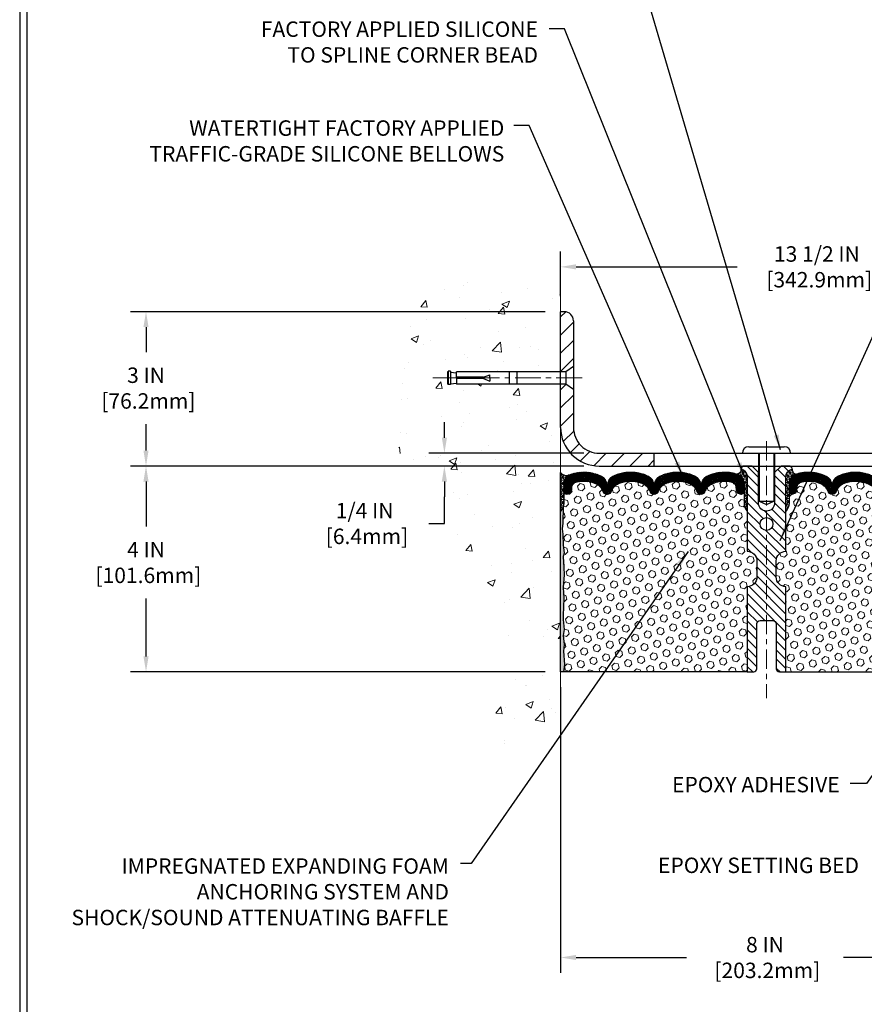
# Model space of a CAD drawing. Extents: x 13 to 3254, y -141 to 1977.
# Drawn here: x 300 to 316, y -126 to -107 of the extents above; entities that cross this region are included whole.
import ezdxf

# ---------------------------------------------------------------- set-up
doc = ezdxf.new("R2010")
doc.units = 0
doc.header["$LTSCALE"] = 5
doc.header["$MEASUREMENT"] = 0
doc.linetypes.add('CENTERX2', pattern=[4, 2.5, -0.5, 0.5, -0.5])
doc.layers.get('DEFPOINTS').update_dxf_attribs({"linetype": 'CONTINUOUS'})
for name, color, linetype, lineweight in [('CENTERLINE - L', 1, 'CENTERX2', 18), ('CONCRETE - H', 130, 'CONTINUOUS', 9), ('CONCRETE - L', 132, 'CONTINUOUS', 13), ('CORNER BEAD - H', 50, 'CONTINUOUS', 15), ('CORNER BEAD - L', 52, 'CONTINUOUS', 25), ('COVER PLATE - H', 251, 'CONTINUOUS', 13), ('COVER PLATE - L', 7, 'CONTINUOUS', 25), ('DIMS', 50, 'CONTINUOUS', 25), ('EPOXY ADHESIVE - H', 50, 'CONTINUOUS', 15), ('EPOXY ADHESIVE - L', 52, 'CONTINUOUS', 25), ('FOAM INSERT - H', 150, 'CONTINUOUS', 9), ('FOAM INSERT - L', 152, 'CONTINUOUS', 25), ('SILICONE BELLOWS - H', 20, 'CONTINUOUS', 13), ('SILICONE BELLOWS - L', 22, 'CONTINUOUS', 13), ('SPLINE - H', 253, 'CONTINUOUS', 5), ('SPLINE - L', 7, 'CONTINUOUS', 25), ('TBLOCK-T5', 111, 'CONTINUOUS', 30), ('TEXT - 4', 241, 'CONTINUOUS', 25)]:
    doc.layers.add(name, color=color, linetype=linetype, lineweight=lineweight)
doc.layers.add('SCREW-L', color=1, linetype='CONTINUOUS')
doc.styles.add('ROMANS', font='romans', dxfattribs={"width": 0.9})
doc.dimstyles.get("Standard").update_dxf_attribs({"dimtxt": 0.18, "dimasz": 0.18, "dimexe": 0.18, "dimexo": 0.0625, "dimgap": 0.09, "dimtad": 0, "dimtih": 1, "dimtoh": 1, "dimdec": 4, "dimzin": 0, "dimdsep": 46, "dimtxsty": 'Standard', "dimcen": 0.09, "dimadec": 0, "dimazin": 0, "dimtfac": 1, "dimtdec": 4, "dimtofl": 0, "dimtmove": 0, "dimatfit": 3, "dimfxl": 1, "dimtolj": 1, "dimtzin": 0, "dimarcsym": 0})
doc.dimstyles.new('STANDARD$0', dxfattribs={"dimtxt": 0.18, "dimasz": 0.18, "dimexe": 0.18, "dimexo": 0.0625, "dimgap": 0.09, "dimtad": 0, "dimtih": 1, "dimtoh": 1, "dimdec": 4, "dimzin": 0, "dimdsep": 46, "dimtxsty": 'Standard', "dimcen": 0.09, "dimadec": 0, "dimazin": 0, "dimtfac": 1, "dimtdec": 4, "dimtofl": 0, "dimtmove": 0, "dimatfit": 3, "dimfxl": 1, "dimtolj": 1, "dimtzin": 0, "dimarcsym": 0})

# ---------------------------------------------------------------- blocks, each defined once
blk = doc.blocks.new('*D21')
at = {"layer": 'DEFPOINTS', "color": 0, "transparency": 16777216}
for p in [(310.450831429839, -115.4068522181674), (302.3958220399884, -119.4068522181675), (310.4508314298384, -119.4068522181675)]:
    blk.add_point(p, dxfattribs=at)
at = {"layer": 'DIMS', "color": 0, "lineweight": -2, "transparency": 16777216}
for p, q in [((310.1508314298389, -115.4068522181674), (302.0958220399884, -115.4068522181674)), ((302.3958220399884, -115.7068522181674), (302.3958220399884, -116.580612694659)), ((302.3958220399884, -119.1068522181675), (302.3958220399884, -117.980612694659)), ((310.1508314298384, -119.4068522181675), (302.0958220399884, -119.4068522181675))]:
    blk.add_line(p, q, dxfattribs=at)
at = {"layer": 'DIMS', "color": 0, "transparency": 16777216}
for points in [[(302.3458220399884, -115.7068522181674), (302.4458220399885, -115.7068522181674), (302.3958220399884, -115.4068522181674)], [(302.3458220399884, -119.1068522181675), (302.4458220399885, -119.1068522181675), (302.3958220399884, -119.4068522181675)]]:
    blk.add_solid(points, dxfattribs=at)
at = {"layer": 'DIMS', "color": 0, "transparency": 16777216, "insert": (302.3958220399884, -117.280612694659), "char_height": 0.3, "attachment_point": 5}
blk.add_mtext('\\A1;4 IN\\P [101.6mm]', dxfattribs=at)
blk = doc.blocks.new('*D22')
at = {"layer": 'DEFPOINTS', "color": 0, "transparency": 16777216}
for p in [(310.450831429839, -112.4068522181676), (302.3958220399884, -115.4068522181676), (310.450831429839, -115.4068522181676)]:
    blk.add_point(p, dxfattribs=at)
at = {"layer": 'DIMS', "color": 0, "lineweight": -2, "transparency": 16777216}
for p, q in [((310.1508314298389, -112.4068522181676), (302.0958220399884, -112.4068522181676)), ((302.3958220399884, -112.7068522181676), (302.3958220399884, -113.1914169439781)), ((302.3958220399884, -115.1068522181676), (302.3958220399884, -114.5914169439781)), ((310.1508314298389, -115.4068522181676), (302.0958220399884, -115.4068522181676))]:
    blk.add_line(p, q, dxfattribs=at)
at = {"layer": 'DIMS', "color": 0, "transparency": 16777216}
for points in [[(302.3458220399884, -112.7068522181676), (302.4458220399885, -112.7068522181676), (302.3958220399884, -112.4068522181676)], [(302.3458220399884, -115.1068522181676), (302.4458220399885, -115.1068522181676), (302.3958220399884, -115.4068522181676)]]:
    blk.add_solid(points, dxfattribs=at)
at = {"layer": 'DIMS', "color": 0, "transparency": 16777216, "insert": (302.3958220399884, -113.8914169439781), "char_height": 0.3, "attachment_point": 5}
blk.add_mtext('\\A1;3 IN\\P [76.2mm]', dxfattribs=at)
blk = doc.blocks.new('*D37')
at = {"layer": 'DEFPOINTS', "color": 0, "transparency": 16777216}
for p in [(323.950831429839, -111.5354962142639), (310.4508314298388, -112.4068522181682), (323.950831429839, -115.3443522181676)]:
    blk.add_point(p, dxfattribs=at)
at = {"layer": 'DIMS', "color": 0, "lineweight": -2, "transparency": 16777216}
for p, q in [((310.4508314298388, -112.1068522181682), (310.4508314298388, -111.2354962142639)), ((323.950831429839, -115.0443522181676), (323.950831429839, -111.2354962142639)), ((310.7508314298389, -111.5354962142639), (313.878986698828, -111.5354962142639)), ((323.6508314298389, -111.5354962142639), (316.9789866988281, -111.5354962142639))]:
    blk.add_line(p, q, dxfattribs=at)
at = {"layer": 'DIMS', "color": 0, "transparency": 16777216}
for points in [[(310.7508314298389, -111.4854962142639), (310.7508314298389, -111.5854962142639), (310.4508314298388, -111.5354962142639)], [(323.6508314298389, -111.4854962142639), (323.6508314298389, -111.5854962142639), (323.950831429839, -111.5354962142639)]]:
    blk.add_solid(points, dxfattribs=at)
at = {"layer": 'DIMS', "color": 0, "transparency": 16777216, "insert": (315.4289866988281, -111.5354962142639), "char_height": 0.3, "attachment_point": 5}
blk.add_mtext('\\A1;13 1/2 IN\\P [342.9mm]', dxfattribs=at)
blk = doc.blocks.new('*D38')
at = {"layer": 'DEFPOINTS', "color": 0, "transparency": 16777216}
for p in [(310.450831429839, -119.4068522181675), (318.4508326687488, -120.7081165213604), (318.4508326687488, -124.9575978743408)]:
    blk.add_point(p, dxfattribs=at)
at = {"layer": 'DIMS', "color": 0, "lineweight": -2, "transparency": 16777216}
for p, q in [((310.450831429839, -119.7068522181675), (310.450831429839, -125.2575978743408)), ((318.4508326687488, -121.0081165213604), (318.4508326687488, -125.2575978743408)), ((310.750831429839, -124.9575978743408), (312.8956365584801, -124.9575978743408)), ((318.1508326687488, -124.9575978743408), (315.94563655848, -124.9575978743408))]:
    blk.add_line(p, q, dxfattribs=at)
at = {"layer": 'DIMS', "color": 0, "transparency": 16777216}
for points in [[(310.750831429839, -124.9075978743408), (310.750831429839, -125.0075978743408), (310.450831429839, -124.9575978743408)], [(318.1508326687488, -124.9075978743408), (318.1508326687488, -125.0075978743408), (318.4508326687488, -124.9575978743408)]]:
    blk.add_solid(points, dxfattribs=at)
at = {"layer": 'DIMS', "color": 0, "transparency": 16777216, "insert": (314.4206365584801, -124.9575978743408), "char_height": 0.3, "attachment_point": 5}
blk.add_mtext('\\A1;8 IN\\P [203.2mm]', dxfattribs=at)
blk = doc.blocks.new('*D39')
at = {"layer": 'DEFPOINTS', "color": 0, "transparency": 16777216}
for p in [(311.2008314298383, -115.1568522181675), (308.1926317476045, -115.4068522181675), (311.2008314298389, -115.4068522181675)]:
    blk.add_point(p, dxfattribs=at)
at = {"layer": 'DIMS', "color": 0, "lineweight": -2, "transparency": 16777216}
for p, q in [((308.1926317476045, -114.8568522181675), (308.1926317476045, -114.5568522181675)), ((310.9008314298383, -115.1568522181675), (307.8926317476045, -115.1568522181675)), ((310.9008314298389, -115.4068522181675), (307.8926317476045, -115.4068522181675)), ((308.1926317476045, -115.7068522181675), (308.1926317476045, -116.0068522181675)), ((308.1926317476045, -116.5227523181059), (308.1926317476045, -116.0068522181675)), ((307.8926317476045, -116.5227523181059), (308.1926317476045, -116.5227523181059))]:
    blk.add_line(p, q, dxfattribs=at)
at = {"layer": 'DIMS', "color": 0, "transparency": 16777216}
for points in [[(308.1426317476045, -114.8568522181675), (308.2426317476045, -114.8568522181675), (308.1926317476045, -115.1568522181675)], [(308.1426317476045, -115.7068522181675), (308.2426317476045, -115.7068522181675), (308.1926317476045, -115.4068522181675)]]:
    blk.add_solid(points, dxfattribs=at)
at = {"layer": 'DIMS', "color": 0, "transparency": 16777216, "insert": (306.6426317476045, -116.5227523181058), "char_height": 0.3, "attachment_point": 5}
blk.add_mtext('\\A1;1/4 IN\\P [6.4mm]', dxfattribs=at)

msp = doc.modelspace()

# ---------------------------------------------------------------- hatches: boundary and pattern name
at = {"layer": 'CONCRETE - H'}
h = msp.add_hatch(dxfattribs=at)
h.set_pattern_fill('AR-CONC', color=256, scale=0.21, style=0)
h.set_pattern_definition([(49.99999999999999, (1, 0), (1.506246383461582, -0.1317794834634497), [0.1575, -1.7325]), (355, (1, 0), (-0.2913778005873, 1.579603480770025), [0.126, -1.386]), (100.45144446, (1.1255205301, -0.0109816224), (1.214868578126935, 1.447823981034122), [0.1338544031999999, -1.472398435199999]), (46.18420000000002, (1, 0.42), (2.241206794410302, -0.3475904896654607), [0.2362499999999999, -2.598749999999999]), (96.63563549, (1.1867671645, 0.3910340553), (1.96279008591588, 2.045649061626556), [0.2007817182, -2.208598895999999]), (351.1841639899999, (1, 0.42), (1.962790084615023, 2.045649060566979), [0.189, -2.0790000021]), (21, (1.21, 0.315), (1.25350480944877, -0.8454996703972115), [0.1575, -1.7325]), (326.0000000000001, (1.21, 0.315), (0.5109621970353216, 1.522815094598391), [0.126, -1.386]), (71.45144474, (1.3144587334, 0.2445416946), (1.764466991132939, 0.677315420893343), [0.133854399, -1.4723984352]), (37.50000000000001, (1, 0), (0.0255356961663104, 0.6990770930457542), [0, -1.3692, 0, -1.407, 0, -1.39125]), (7.499999999999999, (1, 0), (0.552446028628512, 0.8282645949529565), [0, -0.8021999999999999, 0, -1.3377, 0, -0.53025]), (327.5, (0.5317000000000001, 0), (1.121027115962059, -0.04736523064219748), [0, -0.525, 0, -1.638, 0, -2.1735]), (317.5, (0.3217, 0), (1.224690955619011, 0.2102204628978672), [0, -0.6825, 0, -1.0878, 0, -1.5435])])
edge = h.paths.add_edge_path()
edge.add_spline(control_points=[(310.450831429839, -111.9888421649029), (309.5565353314021, -111.8106402130869), (307.2449079387423, -111.350013677912), (306.7899267804473, -116.3287785630615), (309.9800373125044, -117.87081940847), (308.780086819184, -121.0621796228682), (309.9925846356464, -120.9039635249807), (310.450831429839, -120.8441679371766)], knot_values=[0, 0, 0, 0, 2.37946769856967, 6.150583371186311, 9.842178415861474, 11.6954812446426, 12.82145927434564, 12.82145927434564, 12.82145927434564, 12.82145927434564], degree=3, periodic=0)
edge.add_line((310.450831429839, -120.8441679371766), (310.450831429839, -113.8131022181674))
edge.add_line((310.450831429839, -113.8131022181674), (308.4258314298393, -113.8131022181674))
edge.add_line((308.4258314298393, -113.8131022181674), (308.4258314298393, -113.7943522181675))
edge.add_line((308.4258314298393, -113.7943522181675), (308.3133314298396, -113.8096931272583))
edge.add_line((308.3133314298396, -113.8096931272583), (308.3133314298396, -113.8237426872852))
edge.add_line((308.3133314298396, -113.8237426872852), (308.2633314298394, -113.8237426872852))
edge.add_line((308.2633314298394, -113.8237426872852), (308.2633314298394, -113.8131022181674))
edge.add_line((308.2633314298394, -113.8131022181674), (308.2508314298396, -113.8131022181674))
edge.add_line((308.2508314298396, -113.8131022181674), (308.2508314298396, -113.5756022181675))
edge.add_line((308.2508314298396, -113.5756022181675), (308.2633314298394, -113.5756022181675))
edge.add_line((308.2633314298394, -113.5756022181675), (308.2633314298394, -113.5649617490497))
edge.add_line((308.2633314298394, -113.5649617490497), (308.3133314298396, -113.5649617490497))
edge.add_line((308.3133314298396, -113.5649617490497), (308.3133314298396, -113.5790113090766))
edge.add_line((308.3133314298396, -113.5790113090766), (308.4258314298393, -113.5943522181674))
edge.add_line((308.4258314298393, -113.5943522181674), (308.4258314298393, -113.5756022181675))
edge.add_line((308.4258314298393, -113.5756022181675), (310.450831429839, -113.5756022181675))
edge.add_line((310.450831429839, -113.5756022181675), (310.450831429839, -111.9888421649029))
at = {"layer": 'CORNER BEAD - H'}
h = msp.add_hatch(dxfattribs=at)
h.set_pattern_fill('NET3', color=256, scale=0.4999999999999999, style=0)
h.set_pattern_definition([(0, (-65.50984933271792, -92.2451615410259), (0, 0.06249999999999999), []), (59.99999999999999, (-65.50984933271792, -92.2451615410259), (-0.05412658773652741, 0.03125), []), (120, (-65.50984933271792, -92.2451615410259), (-0.05412658773652741, -0.03124999999999998), [])])
edge = h.paths.add_edge_path()
edge.add_line((310.450831429839, -116.2818522181675), (310.450831429839, -115.5318522181675))
edge.add_arc((310.5613585023527, -115.4604859398444), 0.131565114829704, 212.8499457060117, 294.6062170171929)
edge.add_arc((310.7135594897483, -115.7551301437923), 0.2003119834165484, 119.1003839081728, 181.6585980139998)
edge.add_line((310.513331429839, -115.7609279645209), (310.513331429839, -116.1301079820586))
edge.add_arc((310.2540625538168, -116.1120643105132), 0.2598959871883706, 319.20975106185443, 356.0189514340825, ccw=False)
h = msp.add_hatch(dxfattribs=at)
h.set_pattern_fill('NET3', color=256, scale=0.4999999999999999, style=0)
h.set_pattern_definition([(0, (-66.00984933271695, -121.7256136386289), (0, 0.06249999999999999), []), (59.99999999999999, (-66.00984933271695, -121.7256136386289), (-0.05412658773652741, 0.03125), []), (120, (-66.00984933271695, -121.7256136386289), (-0.05412658773652741, -0.03124999999999998), [])])
edge = h.paths.add_edge_path()
edge.add_arc((313.869926475969, -115.4797248139413), 0.08163225403951554, -85.97625075724852, 7.653966426272973, ccw=False)
edge.add_arc((313.8133314298387, -115.7511974794499), 0.1999999999998666, 4.8771653382573277e-11, 71.84336141119121, ccw=False)
edge.add_line((314.0133314298386, -115.7511974794497), (314.013331429839, -116.1301079820587))
edge.add_arc((314.2726003058611, -116.1120643105133), 0.2598959871883706, 183.9810485659175, 220.7902489381456)
edge.add_line((314.075831429839, -116.2818522181675), (314.075831429839, -115.6203888826505))
edge.add_arc((313.9299992919809, -115.6133598041584), 0.1460014396391409, 357.2404910908712, 441.7967851935124)
h = msp.add_hatch(dxfattribs=at)
h.set_pattern_fill('NET3', color=256, scale=0.4999999999999999, style=0)
h.set_pattern_definition([(180, (694.911512192395, -121.7256136386289), (0, 0.06249999999999999), []), (120, (694.911512192395, -121.7256136386289), (0.05412658773652741, 0.03125), []), (60.00000000000001, (694.911512192395, -121.7256136386289), (0.05412658773652741, -0.03124999999999998), [])])
edge = h.paths.add_edge_path()
edge.add_arc((315.031736383709, -115.4797248139413), 0.08163225403951554, 172.346033573727, 265.9762507572486)
edge.add_arc((315.0883314298392, -115.7511974794499), 0.1999999999998666, 108.1566385888088, 179.9999999999511)
edge.add_line((314.8883314298393, -115.7511974794497), (314.888331429839, -116.1301079820587))
edge.add_arc((314.6290625538168, -116.1120643105133), 0.2598959871883706, 319.20975106185443, 356.0189514340825, ccw=False)
edge.add_line((314.825831429839, -116.2818522181675), (314.825831429839, -115.6203888826505))
edge.add_arc((314.971663567697, -115.6133598041584), 0.1460014396391409, 98.20321480648772, 182.7595089091289, ccw=False)
at = {"layer": 'COVER PLATE - H'}
h = msp.add_hatch(dxfattribs=at)
h.set_pattern_fill('ANSI31', color=256, scale=2, style=0)
h.set_pattern_definition([(45, (258.2408769312212, -128.3024991993707), (-0.1767766952966368, 0.1767766952966369), [])])
h.paths.add_polyline_path([(312.263331429839, -115.1568522181675), (311.2008314298383, -115.1568522181675, -0.4142135623732543), (310.7008314298383, -114.6568522181673), (310.7008314298387, -113.9193522181675), (310.5508314298393, -113.813102218168), (310.4508314298389, -113.813102218168), (310.4508314298389, -114.6568522181675, 0.4142135623731125), (311.2008314298389, -115.4068522181675), (312.263331429839, -115.4068522181675)])
h.paths.add_polyline_path([(310.7008314298394, -112.583628913465, 0.4142135623732505), (310.5240547345427, -112.4068522181682), (310.450831429839, -112.4068522181682), (310.4508314298389, -113.575602218168), (310.5508314298393, -113.575602218168), (310.700831429839, -113.4693522181683)])
at = {"layer": 'EPOXY ADHESIVE - H'}
h = msp.add_hatch(dxfattribs=at)
h.set_pattern_fill('AR-SAND', color=256, scale=0.03937007874015701, style=0)
h.set_pattern_definition([(37.50000000000001, (-66.00984933271701, -111.8987962727612), (-0.002480053468882181, 0.07585920350445416), [0, -0.05984251968503865, 0, -0.06692913385826692, 0, -0.06397637795275514]), (7.499999999999999, (-66.00984933271701, -111.8987962727612), (0.06967624823888606, 0.1111081128043191), [0, -0.03228346456692874, 0, -0.05393700787401511, 0, -0.02066929133858243]), (327.5, (-66.05827452956743, -111.8987962727612), (0.1226040103051755, 0.0002227973833450563), [0, -0.0196850393700785, 0, -0.07086614173228262, 0, -0.09251968503936897]), (317.5, (-66.05827452956743, -111.8987962727612), (0.118351441124892, 0.03455415609977317), [0, -0.009842519685039252, 0, -0.04645669291338526, 0, -0.05314960629921196])])
edge = h.paths.add_edge_path()
edge.add_line((310.4508314298384, -119.4068522181675), (310.5096086598194, -119.4068522181685))
edge.add_line((310.5096086598194, -119.4068522181685), (310.5285287004743, -119.2640922947821))
edge.add_line((310.5285287004743, -119.2640922947821), (310.5093013590629, -119.0014680841482))
edge.add_line((310.5093013590629, -119.0014680841482), (310.5221208023598, -118.8733605553625))
edge.add_line((310.5221208023598, -118.8733605553625), (310.5028898138806, -118.7004133921127))
edge.add_line((310.5028898138806, -118.7004133921127), (310.5221208023598, -118.5851175048233))
edge.add_line((310.5221208023598, -118.5851175048233), (310.5028898138806, -118.3865492801255))
edge.add_line((310.5028898138806, -118.3865492801255), (310.5028898138806, -118.3115571541334))
edge.add_line((310.5028898138806, -118.3115571541334), (310.5157092571774, -117.9720697591538))
edge.add_line((310.5157092571774, -117.9720697591538), (310.5028898138806, -117.7670946029361))
edge.add_line((310.5028898138806, -117.7670946029361), (310.5221208023598, -117.5236889653174))
edge.add_line((310.5221208023598, -117.5236889653174), (310.5157092571774, -117.3808965151393))
edge.add_line((310.5157092571774, -117.3808965151393), (310.5028898138806, -117.1631119389694))
edge.add_line((310.5028898138806, -117.1631119389694), (310.5221208023598, -117.0990581745764))
edge.add_line((310.5221208023598, -117.0990581745764), (310.5028898138806, -116.9389226528228))
edge.add_line((310.5028898138806, -116.9389226528228), (310.4964782686982, -116.7275427866288))
edge.add_line((310.4964782686982, -116.7275427866288), (310.4797746982002, -116.6285996812107))
edge.add_line((310.4797746982002, -116.6285996812107), (310.4967517987828, -116.5152165428944))
edge.add_line((310.4967517987828, -116.5152165428944), (310.4980696358724, -116.2015431798811))
edge.add_arc((310.2540625538227, -116.1120643105146), 0.2598959871823496, 319.20975106110313, 339.86170831857135, ccw=False)
edge.add_line((310.450831429838, -116.2818522181675), (310.4508314298384, -119.4068522181675))
at = {"layer": 'FOAM INSERT - H'}
h = msp.add_hatch(dxfattribs=at)
h.set_pattern_fill('HEX', color=256, scale=0.590551181102362, angle=45, style=0)
h.set_pattern_definition([(45, (-66.00984933271695, -121.7256136386289), (-0.0904093163161741, 0.09040931631617412), [0.07381889763779526, -0.1476377952755905]), (165, (-66.00984933271695, -121.7256136386289), (-0.0330921065105027, -0.1235014228266768), [0.07381889763779526, -0.1476377952755905]), (104.9999999999999, (-65.95765148961755, -121.6734157955295), (-0.1235014228266768, -0.03309210651050263), [0.07381889763779526, -0.1476377952755905])])
h.paths.add_polyline_path([(314.075831429839, -117.7506022181674, 0.4142135623730951), (314.263331429839, -117.5631022181674), (314.263331429839, -117.2506022181674, 0.4142135623730951), (314.075831429839, -117.0631022181674), (314.075831429839, -116.2818522181675, -0.1620058556709583), (314.013331429839, -116.1301079820587), (314.0133314298387, -115.9081772345357, -0.3419987132105896), (313.9781751798239, -115.953563758128, -0.4678085753714073), (313.8612388640495, -115.8696488408433), (313.8571159010531, -115.8134393256708, 0.3216472484076122), (313.7823946181188, -115.7239328664902, 0.1790873328197162), (313.3716770429232, -115.7658166900238, 0.2104691006946943), (313.2678238581044, -115.8891480655278, -0.7490683567196265), (313.0878866206211, -115.8891480655278, 0.2104691006852466), (312.9840334358087, -115.765816690027, 0.2320575824470557), (312.4601294238695, -115.7658166900267, 0.2104691006857519), (312.3562762390569, -115.8891480655277, -0.7490683567207596), (312.1763390015736, -115.8891480655277, 0.2104691006856142), (312.072485816761, -115.7658166900268, 0.2320575824469732), (311.548581804822, -115.7658166900269, 0.2104691006852341), (311.4447286200096, -115.8891480655275, -0.7490683567198465), (311.2647913825255, -115.8891480655275, 0.2104691006945396), (311.1609381977067, -115.7658166900237, 0.1823640095576815), (310.7429233733315, -115.7258673561176, 0.3181494964559546), (310.6694289196132, -115.8150485847446), (310.6654239956284, -115.8696488408435, -0.4678085754934709), (310.548487679823, -115.9535637580976, -0.3419987130712469), (310.513331429839, -115.9081772345219), (310.513331429839, -116.1301079820587, -0.07061630252838313), (310.4980696358728, -116.20154317988), (310.4967517987832, -116.5152165428939), (310.4797746982006, -116.6285996812101), (310.4964782686987, -116.7275427866287), (310.502889813881, -116.9389226528228), (310.5221208023602, -117.0990581745759), (310.502889813881, -117.1631119389689), (310.515709257178, -117.3808965151384), (310.5221208023602, -117.5236889653172), (310.502889813881, -117.7670946029354), (310.5157092571779, -117.9720697591541), (310.502889813881, -118.3115571541323), (310.502889813881, -118.3865492801254), (310.5221208023602, -118.5851175048226), (310.502889813881, -118.7004133921122), (310.5221208023602, -118.8733605553625), (310.5093013590634, -119.0014680841475), (310.5285287004747, -119.2640922947816), (310.5096086598199, -119.4068522181675), (314.075831429839, -119.4068522181675)])
h = msp.add_hatch(dxfattribs=at)
h.set_pattern_fill('HEX', color=256, scale=0.590551181102362, angle=45, style=0)
h.set_pattern_definition([(45, (0, 0), (-0.09040931629367041, 0.09040931629367042), [0.07381889763779526, -0.1476377952755905]), (165, (0, 0), (-0.03309210650226577, -0.1235014227959361), [0.07381889763779526, -0.1476377952755905]), (105, (0.05219784309940064, 0.05219784309940063), (-0.1235014227959362, -0.03309210650226572), [0.07381889763779526, -0.1476377952755905])])
h.paths.add_polyline_path([(318.3859536024996, -117.3808965151393), (318.3987730457964, -117.1631119389694), (318.3795420573172, -117.0990581745764), (318.3987730457964, -116.9389226528228), (318.4051845909788, -116.7275427866288), (318.4218881614768, -116.6285996812107), (318.4049110608942, -116.5152165428944), (318.4035932238046, -116.2015431798787, -0.07061630252711563), (318.388331429839, -116.1301079820586), (318.3883314298387, -115.9081772345219, -0.3419987130706969), (318.3531751798549, -115.9535637580976, -0.4678085754937695), (318.2362388640495, -115.8696488408434), (318.2322339400648, -115.8150485847446, 0.3181494964560627), (318.1587394863463, -115.7258673561176, 0.1823640095576838), (317.7407246619712, -115.7658166900237, 0.2104691006945368), (317.6368714771524, -115.8891480655275, -0.7490683567197057), (317.4569342396683, -115.8891480655275, 0.2104691006851503), (317.3530810548559, -115.7658166900269, 0.2320575824470394), (316.8291770429169, -115.7658166900269, 0.210469100685508), (316.7253238581043, -115.8891480655277, -0.7490683567206129), (316.5453866206211, -115.8891480655277, 0.2104691006856542), (316.4415334358084, -115.7658166900268, 0.2320575824470726), (315.9176294238694, -115.765816690027, 0.2104691006852606), (315.8137762390569, -115.8891480655278, -0.7490683567204498), (315.6338390015736, -115.8891480655277, 0.2104691006948219), (315.5299858167547, -115.7658166900238, 0.1790873328196744), (315.1192682415592, -115.7239328664902, 0.3216472484078734), (315.0445469586248, -115.8134393256709), (315.0404239956277, -115.8696488408525, -0.4678085753434691), (314.9234876798534, -115.9535637581278, -0.3419987132081537), (314.888331429839, -115.9081772345356), (314.888331429839, -116.1301079820587, -0.162005855670963), (314.825831429839, -116.2818522181675), (314.825831429839, -117.0631022181674, 0.4142135623730951), (314.638331429839, -117.2506022181674), (314.638331429839, -117.5631022181674, 0.4142135623730951), (314.825831429839, -117.7506022181674), (314.825831429839, -119.4068522181678), (318.6513104969156, -119.4068524696421), (318.6606901361201, -119.3004606143342), (318.6347808207029, -119.1154752139152), (318.6262697131315, -118.9347397803742), (318.6220141593458, -118.7472099918902), (318.5964808366325, -118.4775887379239), (318.3987730457964, -118.3865492801255), (318.3987730457964, -118.3115571541334), (318.3859536024996, -117.9720697591538), (318.3987730457964, -117.7670946029361), (318.3795420573172, -117.5236889653174)])
at = {"layer": 'SILICONE BELLOWS - H'}
h = msp.add_hatch(dxfattribs=at)
h.set_pattern_fill('ANSI37', color=256, scale=0.1812307692189964, style=0)
h.set_pattern_definition([(45, (-66.00984933271695, -121.7256136386289), (-0.01601868823430082, 0.01601868823430083), []), (135, (-66.00984933271695, -121.7256136386289), (-0.01601868823430083, -0.01601868823430082), [])])
edge = h.paths.add_edge_path()
edge.add_arc((312.7220814298387, -116.299834365333), 0.594805624528526, 63.87063646640479, 116.12936353353521, ccw=False)
edge.add_arc((312.8959535673044, -115.9453770886797), 0.2000000000000552, 16.328560679999725, 63.87063646641599, ccw=False)
edge.add_arc((313.1778552393627, -115.8627907109254), 0.093749999999578, 196.3285606799781, 343.6714393200302)
edge.add_arc((313.4597569114208, -115.9453770886796), 0.1999999999999126, 116.12936353360189, 163.6714393200341, ccw=False)
edge.add_arc((313.6336290488715, -116.2998343653346), 0.5948056245234811, 75.51610439133663, 116.12936353223051, ccw=False)
edge.add_arc((313.7573838308778, -115.8207546642507), 0.09999999999999379, 4.19512759904751, 75.51610439269592, ccw=False)
edge.add_line((313.8571159010531, -115.8134393256708), (313.8612388640495, -115.8696488408433))
edge.add_arc((313.9547376798505, -115.8627907109331), 0.09375000001091446, 184.1951275933749, 284.4775121731928)
edge.add_arc((313.9664564298388, -115.9081772345356), 0.04687500000011369, 284.4775121785746, 359.9999999998089)
edge.add_line((314.013331429839, -115.9081772345358), (314.0133314298386, -115.7511974794497))
edge.add_arc((313.8133314298346, -115.7511974794445), 0.2000000000039677, 359.9999999984936, 431.8433614095878)
edge.add_arc((313.6336290489017, -116.2991626915437), 0.7766791303563212, 71.8433614119091, 116.1688712933073)
edge.add_arc((313.3793029942262, -115.781594263892), 0.1999999999999305, 116.1688712926054, 179.0000000000198)
edge.add_line((313.179333455195, -115.7781037826047), (313.1778552393626, -115.862790710925))
edge.add_line((313.1778552393626, -115.862790710925), (313.1763770235303, -115.7781037826049))
edge.add_arc((312.9764074844949, -115.7815942638857), 0.2000000000039547, 0.9999999980544428, 63.83112870554949)
edge.add_arc((312.7220814298342, -116.2991626915443), 0.7766791303601658, 63.8311287074207, 116.1688712915132)
edge.add_arc((312.4677553751831, -115.7815942638809), 0.2000000000040049, 116.1688712933746, 179.0000000018929)
edge.add_line((312.2677858361477, -115.7781037826), (312.2663076203151, -115.862790710925))
edge.add_line((312.2663076203151, -115.862790710925), (312.2648294044827, -115.7781037826))
edge.add_arc((312.0648598654514, -115.7815942638874), 0.2000000000000355, 0.9999999999796105, 63.83112870849771)
edge.add_arc((311.8105338107871, -116.2991626915443), 0.7766791303561169, 63.83112870789067, 116.1688712919973)
edge.add_arc((311.5562077561353, -115.7815942638858), 0.2000000000040167, 116.1688712944615, 179.0000000018929)
edge.add_line((311.3562382170999, -115.7781037826048), (311.3547600012676, -115.862790710925))
edge.add_line((311.3547600012676, -115.862790710925), (311.3532817854353, -115.7781037826048))
edge.add_arc((311.153312246404, -115.7815942638921), 0.1999999999999769, 0.9999999999514011, 63.83112870738175)
edge.add_arc((310.8989861917286, -116.2991626915438), 0.7766791303563224, 63.83112870669267, 108.780150264354)
edge.add_arc((310.7133314298429, -115.7531854678676), 0.200000000003974, 108.7801502666625, 180.0000000016406)
edge.add_line((310.513331429839, -115.7531854678734), (310.5133314298392, -115.9081772345359))
edge.add_arc((310.5602064298283, -115.9081772345219), 0.04687499998908606, 180.000000017179, 255.5224878384641)
edge.add_arc((310.571925179839, -115.862790710925), 0.0937500000000228, 255.5224878212496, 355.8048724010594)
edge.add_line((310.6654239956284, -115.8696488408435), (310.6694289196132, -115.8150485847446))
edge.add_arc((310.7691609897885, -115.8223639233242), 0.1000000000000067, 105.21110217821709, 175.8048724011092, ccw=False)
edge.add_arc((310.8989861917584, -116.2998343653344), 0.5948056245233331, 63.87063646779279, 105.21110217953171, ccw=False)
edge.add_arc((311.0728583292091, -115.9453770886795), 0.2000000000000184, 16.328560680023884, 63.87063646646533, ccw=False)
edge.add_arc((311.3547600012676, -115.862790710925), 0.09374999999994925, 196.3285606800112, 343.6714393199638)
edge.add_arc((311.636661673326, -115.9453770886797), 0.200000000000063, 116.12936353352751, 163.6714393199449, ccw=False)
edge.add_arc((311.8105338107916, -116.299834365333), 0.5948056245285369, 63.87063646644032, 116.12936353355909, ccw=False)
edge.add_arc((311.9844059482571, -115.9453770886796), 0.2000000000000434, 16.328560679980114, 63.87063646645072, ccw=False)
edge.add_arc((312.2663076203152, -115.8627907109255), 0.09374999999950748, 196.3285606799545, 343.6714393200538)
edge.add_arc((312.5482092923734, -115.9453770886796), 0.2000000000000922, 116.12936353352569, 163.6714393200322, ccw=False)
h = msp.add_hatch(dxfattribs=at)
h.set_pattern_fill('ANSI37', color=256, scale=0.1812307692189964, style=0)
h.set_pattern_definition([(135, (694.911512192395, -121.7256136386289), (0.01601868823430082, 0.01601868823430083), []), (45.00000000000001, (694.911512192395, -121.7256136386289), (0.01601868823430083, -0.01601868823430082), [])])
edge = h.paths.add_edge_path()
edge.add_arc((316.1795814298392, -116.299834365333), 0.594805624528526, 63.87063646646482, 116.1293635335952)
edge.add_arc((316.0057092923735, -115.9453770886797), 0.2000000000000552, 116.129363533584, 163.6714393200003)
edge.add_arc((315.7238076203153, -115.8627907109254), 0.093749999999578, 196.3285606799698, 343.6714393200219, ccw=False)
edge.add_arc((315.4419059482572, -115.9453770886796), 0.1999999999999126, 16.32856067996588, 63.87063646639813)
edge.add_arc((315.2680338108064, -116.2998343653346), 0.5948056245234811, 63.87063646776944, 104.4838956086634)
edge.add_arc((315.1442790288002, -115.8207546642507), 0.09999999999999379, 104.4838956073041, 175.8048724009525)
edge.add_line((315.0445469586248, -115.8134393256708), (315.0404239956284, -115.8696488408433))
edge.add_arc((314.9469251798274, -115.8627907109331), 0.09375000001091446, 255.5224878268072, 355.8048724066251, ccw=False)
edge.add_arc((314.9352064298391, -115.9081772345356), 0.04687500000011369, 180.0000000001911, 255.5224878214254, ccw=False)
edge.add_line((314.888331429839, -115.9081772345358), (314.8883314298393, -115.7511974794497))
edge.add_arc((315.0883314298433, -115.7511974794445), 0.2000000000039677, 108.15663859041231, 180.0000000015063, ccw=False)
edge.add_arc((315.2680338107762, -116.2991626915437), 0.7766791303563212, 63.83112870669271, 108.15663858809091, ccw=False)
edge.add_arc((315.5223598654517, -115.781594263892), 0.1999999999999305, 0.9999999999802185, 63.83112870739461, ccw=False)
edge.add_line((315.7223294044829, -115.7781037826047), (315.7238076203153, -115.862790710925))
edge.add_line((315.7238076203153, -115.862790710925), (315.7252858361476, -115.7781037826049))
edge.add_arc((315.925255375183, -115.7815942638857), 0.2000000000039547, 116.1688712944505, 179.0000000019456, ccw=False)
edge.add_arc((316.1795814298437, -116.2991626915443), 0.7766791303601658, 63.831128708486915, 116.1688712925793, ccw=False)
edge.add_arc((316.4339074844949, -115.7815942638809), 0.2000000000040049, 0.9999999981071142, 63.83112870662541, ccw=False)
edge.add_line((316.6338770235303, -115.7781037826), (316.6353552393628, -115.862790710925))
edge.add_line((316.6353552393628, -115.862790710925), (316.6368334551952, -115.7781037826))
edge.add_arc((316.8368029942266, -115.7815942638874), 0.2000000000000355, 116.16887129150231, 179.0000000000204, ccw=False)
edge.add_arc((317.0911290488908, -116.2991626915443), 0.7766791303561169, 63.83112870800272, 116.1688712921094, ccw=False)
edge.add_arc((317.3454551035426, -115.7815942638858), 0.2000000000040167, 0.9999999981071142, 63.83112870553839, ccw=False)
edge.add_line((317.545424642578, -115.7781037826048), (317.5469028584103, -115.862790710925))
edge.add_line((317.5469028584103, -115.862790710925), (317.5483810742426, -115.7781037826048))
edge.add_arc((317.7483506132739, -115.7815942638921), 0.1999999999999769, 116.1688712926182, 179.0000000000486, ccw=False)
edge.add_arc((318.0026766679493, -116.2991626915438), 0.7766791303563224, 71.21984973564611, 116.16887129330729, ccw=False)
edge.add_arc((318.188331429835, -115.7531854678676), 0.200000000003974, -1.6406715985795017e-09, 71.21984973333753, ccw=False)
edge.add_line((318.388331429839, -115.7531854678734), (318.3883314298387, -115.9081772345359))
edge.add_arc((318.3414564298496, -115.9081772345219), 0.04687499998908606, 284.47751216153597, 359.999999982821, ccw=False)
edge.add_arc((318.329737679839, -115.862790710925), 0.0937500000000228, 184.1951275989406, 284.47751217875043, ccw=False)
edge.add_line((318.2362388640495, -115.8696488408435), (318.2322339400648, -115.8150485847446))
edge.add_arc((318.1325018698894, -115.8223639233242), 0.1000000000000067, 4.195127598890819, 74.78889782178287)
edge.add_arc((318.0026766679195, -116.2998343653344), 0.5948056245233331, 74.78889782046832, 116.1293635322072)
edge.add_arc((317.8288045304689, -115.9453770886795), 0.2000000000000184, 116.1293635335347, 163.6714393199762)
edge.add_arc((317.5469028584104, -115.862790710925), 0.09374999999994925, 196.3285606800362, 343.6714393199888, ccw=False)
edge.add_arc((317.2650011863519, -115.9453770886797), 0.200000000000063, 16.32856068005507, 63.87063646647247)
edge.add_arc((317.0911290488863, -116.299834365333), 0.5948056245285369, 63.87063646644093, 116.1293635335597)
edge.add_arc((316.9172569114208, -115.9453770886796), 0.2000000000000434, 116.1293635335493, 163.6714393200199)
edge.add_arc((316.6353552393627, -115.8627907109255), 0.09374999999950748, 196.3285606799462, 343.67143932004547, ccw=False)
edge.add_arc((316.3534535673045, -115.9453770886796), 0.2000000000000922, 16.32856067996777, 63.87063646647426)
at = {"layer": 'SPLINE - H'}
h = msp.add_hatch(dxfattribs=at)
h.set_pattern_fill('ANSI31', color=256, angle=90, style=0)
h.set_pattern_definition([(135, (322.9916809927159, -170.4652303537871), (-0.08838834764831845, -0.08838834764831843), [])])
h.paths.add_polyline_path([(314.825831429839, -117.7506022181674, -0.4142135623730841), (314.638331429839, -117.5631022181674), (314.638331429839, -117.2506022181674, -0.4142135623730951), (314.825831429839, -117.0631022181674), (314.825831429839, -115.6203888826505, -0.3866515939376127), (314.950831429839, -115.4688522181673, 0.414213562373077), (314.8888314298389, -115.4068522181674), (314.732331429839, -115.4068522181674), (314.607331429839, -115.5318522181674), (314.607331429839, -116.1253522181674, -1), (314.2943314298389, -116.1253522181674), (314.2943314298389, -115.5318522181674), (314.1693314298389, -115.4068522181674), (314.0128314298389, -115.4068522181674, 0.4142135623731023), (313.950831429839, -115.4688522181673, -0.3866515939376567), (314.075831429839, -115.6203888826505), (314.075831429839, -117.0631022181674, -0.4142135623730951), (314.263331429839, -117.2506022181674), (314.263331429839, -117.5631022181674, -0.4142135623730951), (314.075831429839, -117.7506022181674), (314.075831429839, -119.4068522181674), (314.2013314298389, -119.4068522181674, 0.4142135623730951), (314.263331429839, -119.3448522181673), (314.263331429839, -118.4688522181673, -0.4142135623730951), (314.3253314298389, -118.4068522181674), (314.5763314298389, -118.4068522181674, -0.4142135623730951), (314.638331429839, -118.4688522181673), (314.638331429839, -119.3448522181673, 0.4142135623731013), (314.7003314298389, -119.4068522181674), (314.825831429839, -119.4068522181674)])
h.paths.add_polyline_path([(314.325831429839, -116.5318522181674, -1), (314.575831429839, -116.5318522181674, -1)], flags=16)

# ---------------------------------------------------------------- linework, layer by layer
at = {"layer": 'CENTERLINE - L', "ltscale": 0.04}
msp.add_line((310.866135224582, -113.6943522181681), (307.9549415503296, -113.6943522181681), dxfattribs=at)
at = {"layer": 'CENTERLINE - L', "ltscale": 0.03}
msp.add_line((314.450831429839, -114.9209919731486), (314.450831429839, -119.9173103008294), dxfattribs=at)
at = {"layer": 'CONCRETE - L'}
for p, q in [((310.4508314298391, -111.6916990388802), (310.4508314298391, -113.575602218168)), ((310.450831429839, -120.8441679371766), (310.450831429839, -111.9888421649029)), ((310.4508314298391, -113.8131022181679), (310.4508314298386, -120.1442774482544)), ((310.450831429839, -115.4068522181675), (310.450831429839, -120.8441679371766))]:
    msp.add_line(p, q, dxfattribs=at)
at = {"layer": 'CORNER BEAD - L'}
for points in [[(310.450831429839, -116.2818522181675), (310.450831429839, -115.5318522181675, 0.3726730319772859), (310.6161395123302, -115.5801037494967, 0.2799493153189662), (310.513331429839, -115.7609279645209), (310.513331429839, -116.1301079820586, -0.1620058556709634)], [(313.950831429839, -115.4688522181673, -0.432895188608225), (313.8756546080115, -115.5611558485834, -0.3241642438052298), (314.0133314298386, -115.7511974794497), (314.013331429839, -116.1301079820587, 0.1620058556709634), (314.075831429839, -116.2818522181675), (314.075831429839, -115.6203888826505, 0.3866515939373669)], [(314.950831429839, -115.4688522181673, 0.432895188608225), (315.0260082516664, -115.5611558485834, 0.3241642438052298), (314.8883314298393, -115.7511974794497), (314.888331429839, -116.1301079820587, -0.1620058556709634), (314.825831429839, -116.2818522181675), (314.825831429839, -115.6203888826505, -0.3866515939373669)]]:
    msp.add_lwpolyline(points, format="xyb", close=True, dxfattribs=at)
at = {"layer": 'COVER PLATE - L'}
for p, q in [((310.5240547345427, -112.4068522181682), (310.450831429839, -112.4068522181682)), ((310.4508314298389, -114.6568522181675), (310.450831429839, -112.4068522181682)), ((310.7008314298394, -112.5836289134649), (310.7008314298383, -114.6568522181673)), ((311.2008314298383, -115.1568522181675), (322.8874660886601, -115.1568522181674)), ((311.2008314298389, -115.4068522181675), (323.950831429839, -115.4068522181672))]:
    msp.add_line(p, q, dxfattribs=at)
at = {"layer": 'COVER PLATE - L', "ltscale": 0.03}
msp.add_line((312.263331429839, -115.1568522181676), (312.263331429839, -115.4068522181675), dxfattribs=at)
at = {"layer": 'COVER PLATE - L'}
for centre, radius, start, end in [((310.5240547345427, -112.5836289134649), 0.1767766952966667, 0, 90), ((311.2008314298389, -114.6568522181675), 0.75, 179.9999999999976, 270), ((311.2008314298383, -114.6568522181675), 0.5, 179.9999999999699, 270)]:
    msp.add_arc(centre, radius, start, end, dxfattribs=at)
at = {"layer": 'EPOXY ADHESIVE - L'}
msp.add_lwpolyline([(310.4508314298384, -119.4068522181675), (310.450831429838, -116.2818522181675, 0.09035585911871209), (310.4980696358724, -116.2015431798811), (310.4967517987828, -116.5152165428944), (310.4797746982002, -116.6285996812107), (310.4964782686982, -116.7275427866288), (310.5028898138806, -116.9389226528228), (310.5221208023598, -117.0990581745764), (310.5028898138806, -117.1631119389694), (310.5157092571774, -117.3808965151393), (310.5221208023598, -117.5236889653174), (310.5028898138806, -117.7670946029361), (310.5157092571774, -117.9720697591538), (310.5028898138806, -118.3115571541334), (310.5028898138806, -118.3865492801255), (310.5221208023598, -118.5851175048233), (310.5028898138806, -118.7004133921127), (310.5221208023598, -118.8733605553625), (310.5093013590629, -119.0014680841482), (310.5285287004743, -119.2640922947821), (310.5096086598195, -119.4068522181675)], format="xyb", dxfattribs=at)
at = {"layer": 'FOAM INSERT - L'}
for p, q in [((314.075831429839, -119.4068522181675), (310.450831429839, -119.4068522181675)), ((314.825831429839, -119.4068522181678), (318.6888326763984, -119.4068524721086))]:
    msp.add_line(p, q, dxfattribs=at)
at = {"layer": 'SCREW-L'}
for p, q in [((310.7008314298394, -113.469352218168), (310.5508314298393, -113.575602218168)), ((310.7008314298394, -113.469352218168), (310.7008314298394, -113.919352218168)), ((308.2508314298396, -113.575602218168), (308.2508314298396, -113.813102218168)), ((308.2633314298394, -113.575602218168), (308.2508314298396, -113.575602218168)), ((308.2633314298394, -113.5649617490503), (308.2633314298394, -113.8237426872858)), ((308.3133314298396, -113.5649617490503), (308.2633314298394, -113.5649617490503)), ((308.2883314298395, -113.563102218168), (308.2883314298395, -113.563102218168)), ((308.3133314298396, -113.5649617490503), (308.3133314298396, -113.8237426872858)), ((308.3133314298396, -113.5790113090772), (308.4258314298393, -113.594352218168)), ((310.5508314298393, -113.575602218168), (308.4258314298393, -113.575602218168)), ((308.4258314298393, -113.6818522181681), (308.4258314298393, -113.575602218168)), ((308.9508314298394, -113.6818522181681), (309.0758314298394, -113.6318522181681)), ((309.0758314298394, -113.6943522181681), (309.0758314298394, -113.6318522181681)), ((309.4508314298394, -113.575602218168), (309.4508314298394, -113.813102218168)), ((309.6008314298395, -113.575602218168), (309.6008314298395, -113.813102218168)), ((310.5508314298393, -113.575602218168), (310.5508314298393, -113.813102218168)), ((308.2633314298394, -113.813102218168), (308.2508314298396, -113.813102218168)), ((308.3133314298396, -113.8237426872858), (308.2633314298394, -113.8237426872858)), ((308.2883314298395, -113.825602218168), (308.2883314298395, -113.825602218168)), ((308.3133314298396, -113.8096931272589), (308.4258314298393, -113.794352218168)), ((308.4258314298393, -113.706852218168), (308.4258314298393, -113.813102218168)), ((310.5508314298393, -113.813102218168), (308.4258314298393, -113.813102218168)), ((308.9508314298394, -113.706852218168), (309.0758314298394, -113.7568522181681)), ((309.0758314298394, -113.6943522181681), (309.0758314298394, -113.7568522181681)), ((310.7008314298394, -113.919352218168), (310.5508314298393, -113.813102218168)), ((313.982081429839, -115.1568522181676), (314.919581429839, -115.1568522181676)), ((314.107081429839, -115.0318522181676), (314.794581429839, -115.0318522181676)), ((314.294581429839, -115.1568522181676), (314.294581429839, -116.0909522181671)), ((314.3095814298393, -115.1568522181676), (314.3095814298393, -116.0909522181671)), ((314.5920814298391, -115.1568522181676), (314.5920814298391, -116.0909522181671)), ((314.607081429839, -115.1568522181676), (314.607081429839, -116.0909522181671)), ((314.294581429839, -116.0909522181671), (314.607081429839, -116.0909522181671)), ((314.3095814298393, -116.0909522181671), (314.450831429839, -116.1568181748814)), ((314.450831429839, -116.1568181748814), (314.5920814298391, -116.0909522181671))]:
    msp.add_line(p, q, dxfattribs=at)
at = {"layer": 'SCREW-L', "linetype": 'Continuous'}
for p, q in [((308.9508314298394, -113.6818522181681), (308.4258314298393, -113.6818522181681)), ((308.9508314298394, -113.706852218168), (308.4258314298393, -113.706852218168))]:
    msp.add_line(p, q, dxfattribs=at)
at = {"layer": 'SCREW-L'}
for centre, start, end in [((314.107081429839, -115.1568522181676), 90, 180), ((314.794581429839, -115.1568522181676), 0, 90)]:
    msp.add_arc(centre, 0.125, start, end, dxfattribs=at)
at = {"layer": 'SILICONE BELLOWS - L'}
msp.add_lwpolyline([(312.4601294238695, -115.7658166900267, -0.2320575824469998), (312.9840334358085, -115.765816690027, -0.2104691006853376), (313.087886620621, -115.8891480655278, 0.7490683567204687), (313.2678238581044, -115.8891480655277, -0.2104691006853721), (313.3716770429167, -115.765816690027, -0.179087332821596), (313.782394618116, -115.7239328664895, -0.3216472484153758), (313.8571159010531, -115.8134393256708), (313.8612388640495, -115.8696488408433, 0.4678085754018824), (313.978175179833, -115.9535637581256, 0.341998713154626), (314.013331429839, -115.9081772345358), (314.0133314298386, -115.7511974794497, 0.3241642438050052), (313.875654608014, -115.5611558485758, 0.195854686345444), (313.291099332509, -115.6020946425564, 0.2812338848216041), (313.179333455195, -115.7781037826047), (313.1778552393626, -115.862790710925), (313.1763770235303, -115.7781037826049, 0.2812338848219846), (313.0646111462198, -115.6020946425492, 0.2324209478916152), (312.3795517134616, -115.6020946425428, 0.2812338848268391), (312.2677858361477, -115.7781037826), (312.2663076203151, -115.862790710925), (312.2648294044827, -115.7781037826, 0.2812338848268391), (312.1530635271652, -115.60209464255, 0.2324209478916786), (311.4680040944104, -115.6020946425493, 0.2812338848217178), (311.3562382170999, -115.7781037826048), (311.3547600012676, -115.862790710925), (311.3532817854353, -115.7781037826048, 0.2812338848217178), (311.2415159081214, -115.6020946425565, 0.1986811412813065), (310.6489438867024, -115.5638332978512, 0.3211604170603026), (310.513331429839, -115.7531854678734), (310.5133314298392, -115.9081772345359, 0.3419987131547466), (310.5484876798503, -115.9535637581047, 0.4678085754018775), (310.6654239956284, -115.8696488408435), (310.6694289196132, -115.8150485847446, -0.3181494964636094), (310.7429233733342, -115.7258673561169, -0.1823640095595041), (311.1609381977129, -115.7658166900267, -0.2104691006854303), (311.2647913825255, -115.8891480655275, 0.7490683567198468), (311.4447286200096, -115.8891480655275, -0.2104691006853144), (311.5485818048222, -115.7658166900268, -0.2320575824469452), (312.072485816761, -115.7658166900269, -0.2104691006855754), (312.1763390015736, -115.8891480655277, 0.7490683567207596), (312.3562762390569, -115.8891480655277, -0.2104691006857461)], format="xyb", close=True, dxfattribs=at)
msp.add_lwpolyline([(316.4415334358084, -115.7658166900267, 0.2320575824469998), (315.9176294238694, -115.765816690027, 0.2104691006853376), (315.8137762390569, -115.8891480655278, -0.7490683567204687), (315.6338390015736, -115.8891480655277, 0.2104691006853721), (315.5299858167612, -115.765816690027, 0.179087332821596), (315.1192682415619, -115.7239328664895, 0.3216472484153758), (315.0445469586248, -115.8134393256708), (315.0404239956284, -115.8696488408433, -0.4678085754018824), (314.9234876798449, -115.9535637581256, -0.341998713154626), (314.888331429839, -115.9081772345358), (314.8883314298393, -115.7511974794497, -0.3241642438050052), (315.0260082516639, -115.5611558485758, -0.195854686345444), (315.6105635271689, -115.6020946425564, -0.2812338848216041), (315.7223294044829, -115.7781037826047), (315.7238076203153, -115.862790710925), (315.7252858361476, -115.7781037826049, -0.2812338848219846), (315.8370517134582, -115.6020946425492, -0.2324209478916152), (316.5221111462163, -115.6020946425428, -0.2812338848268391)], format="xyb", dxfattribs=at)
at = {"layer": 'SPLINE - L'}
msp.add_lwpolyline([(314.732331429839, -115.4068522181674), (314.607331429839, -115.5318522181674), (314.607331429839, -116.1253522181674, -0.9999999999999999), (314.2943314298389, -116.1253522181674), (314.2943314298389, -115.5318522181674), (314.1693314298389, -115.4068522181674), (314.0128314298389, -115.4068522181674, 0.4142135623731023), (313.950831429839, -115.4688522181673, -0.3866515939376129), (314.075831429839, -115.6203888826505), (314.075831429839, -117.0631022181674, -0.414213562373095), (314.263331429839, -117.2506022181674), (314.263331429839, -117.5631022181674, -0.414213562373095), (314.075831429839, -117.7506022181674), (314.075831429839, -119.4068522181674), (314.2013314298389, -119.4068522181674, 0.414213562373095), (314.263331429839, -119.3448522181673), (314.263331429839, -118.4688522181673, -0.414213562373095), (314.3253314298389, -118.4068522181674), (314.5763314298389, -118.4068522181674, -0.414213562373095), (314.638331429839, -118.4688522181673), (314.638331429839, -119.3448522181673, 0.4142135623730929), (314.7003314298389, -119.4068522181674), (314.825831429839, -119.4068522181674), (314.825831429839, -117.7506022181674, -0.414213562373095), (314.638331429839, -117.5631022181674), (314.638331429839, -117.2506022181674, -0.414213562373095), (314.825831429839, -117.0631022181674), (314.825831429839, -115.6203888826505, -0.3866515939376128), (314.950831429839, -115.4688522181673, 0.4142135623731023), (314.8888314298389, -115.4068522181674), (314.732331429839, -115.4068522181674), (314.8888314298389, -115.4068522181674)], format="xyb", dxfattribs=at)
msp.add_circle((314.450831429839, -116.5318522181674), 0.125, dxfattribs=at)
at = {"layer": 'TBLOCK-T5'}
for points in [[(339.0116767250775, -104.1452165212507), (299.9418329750783, -104.1452165212507), (299.9418329750783, -133.5330290212506), (339.0116767250775, -133.5330290212506)], [(338.869887656355, -128.2117227893482), (338.869887656355, -104.2870055899718), (300.0836220437981, -104.2870055899718), (300.0836220437981, -128.2117227893482)]]:
    msp.add_lwpolyline(points, close=True, dxfattribs=at)

# ---------------------------------------------------------------- texts
at = {"layer": 'TEXT - 4', "char_height": 0.3, "style": 'ROMANS'}
for s, insert, attachment_point in [('FACTORY APPLIED SILICONE\\PTO SPLINE CORNER BEAD', (310.0107054081888, -106.7661804530851), 3), ('WATERTIGHT FACTORY APPLIED\\PTRAFFIC-GRADE SILICONE BELLOWS', (309.3560714851685, -108.6881370090312), 3), ('EPOXY ADHESIVE', (312.6152821092288, -121.4472596593682), 1), ('IMPREGNATED EXPANDING FOAM \\PANCHORING SYSTEM AND\\PSHOCK/SOUND ATTENUATING BAFFLE', (308.279689189672, -123.0300361402144), 3)]:
    msp.add_mtext(s, dxfattribs=dict(at, insert=insert, attachment_point=attachment_point))
at = {"layer": 'TEXT - 4', "insert": (312.3430938089328, -123.0159486201743), "char_height": 0.3, "attachment_point": 1, "style": 'ROMANS'}
msp.add_mtext_dynamic_manual_height_columns('EPOXY SETTING BED', width=5.110377182033858, gutter_width=90, heights=[0], dxfattribs=at)

# ---------------------------------------------------------------- dimensions: what is measured, and where the dimension line sits
at = {"layer": 'DIMS'}
for base, p1, p2, picture, middle in [((323.950831429839, -111.5354962142639), (310.4508314298388, -112.4068522181682), (323.950831429839, -115.3443522181676), '*D37', (315.4289866988281, -111.5354962142639)), ((318.4508326687488, -124.9575978743408), (310.450831429839, -119.4068522181675), (318.4508326687488, -120.7081165213604), '*D38', (314.4206365584801, -124.9575978743408))]:
    dim = msp.add_linear_dim(base=base, p1=p1, p2=p2, text='<>\\P[]', dimstyle='STANDARD$0', override={"dimtxt": 0.3, "dimasz": 0.3, "dimexe": 0.3, "dimexo": 0.3, "dimgap": 0.3, "dimlunit": 5, "dimpost": ' IN', "dimfrac": 2}, dxfattribs=at)
    dim.commit()
    dim.dimension.update_dxf_attribs({"geometry": picture, "text_midpoint": middle, "dimtype": 160})
for base, p1, p2, dimstyle, override, picture, middle in [((302.3958220399884, -115.4068522181676), (310.450831429839, -112.4068522181676), (310.450831429839, -115.4068522181676), 'Standard', {"dimtxt": 0.3, "dimasz": 0.3, "dimexe": 0.3, "dimexo": 0.3, "dimgap": 0.3, "dimlunit": 5, "dimpost": ' IN', "dimfrac": 2}, '*D22', (302.3958220399884, -113.8914169439781)), ((308.1926317476045, -115.4068522181675), (311.2008314298383, -115.1568522181675), (311.2008314298389, -115.4068522181675), 'STANDARD$0', {"dimtxt": 0.3, "dimasz": 0.3, "dimexe": 0.3, "dimexo": 0.3, "dimgap": 0.3, "dimlunit": 5, "dimpost": ' IN', "dimtmove": 1, "dimfrac": 2}, '*D39', (307.3389903072753, -116.5227523181058)), ((302.3958220399884, -119.4068522181675), (310.450831429839, -115.4068522181674), (310.4508314298384, -119.4068522181675), 'Standard', {"dimtxt": 0.3, "dimasz": 0.3, "dimexe": 0.3, "dimexo": 0.3, "dimgap": 0.3, "dimlunit": 5, "dimpost": ' IN', "dimfrac": 2}, '*D21', (302.3958220399884, -117.280612694659))]:
    dim = msp.add_linear_dim(base=base, p1=p1, p2=p2, angle=90, text='<>\\P[]', dimstyle=dimstyle, override=override, dxfattribs=at)
    dim.commit()
    dim.dimension.update_dxf_attribs({"geometry": picture, "text_midpoint": middle, "dimtype": 160})

# ---------------------------------------------------------------- leaders
at = {"layer": 'TEXT - 4'}
for points in [[(314.7142371480996, -116.8534454936678), (320.1333062520931, -104.8968428877441), (320.3198754251076, -104.8968428877441)], [(314.7248072773932, -115.0934452860422), (311.7892409986525, -105.1393812475784), (311.4903002335278, -105.1393812475784)], [(314.0299901236669, -115.6297240216248), (310.5284214618478, -106.9105486543649), (310.229480696723, -106.9105486543649)], [(312.8300381554704, -115.6129581063798), (309.8383369978787, -108.7884702578774), (309.5409995758766, -108.7884702578774)], [(312.9261356564795, -117.0663246028845), (308.7104988754044, -123.1310791643923), (308.5034859099214, -123.1310791643923)], [(318.6173176608295, -118.4151587770332), (316.390695100971, -121.5765985944333), (316.0725816310315, -121.5765985944333)]]:
    msp.add_leader(points, dimstyle='Standard', override={"dimasz": 0.3}, dxfattribs=at)

doc.saveas('drawing.dxf')
